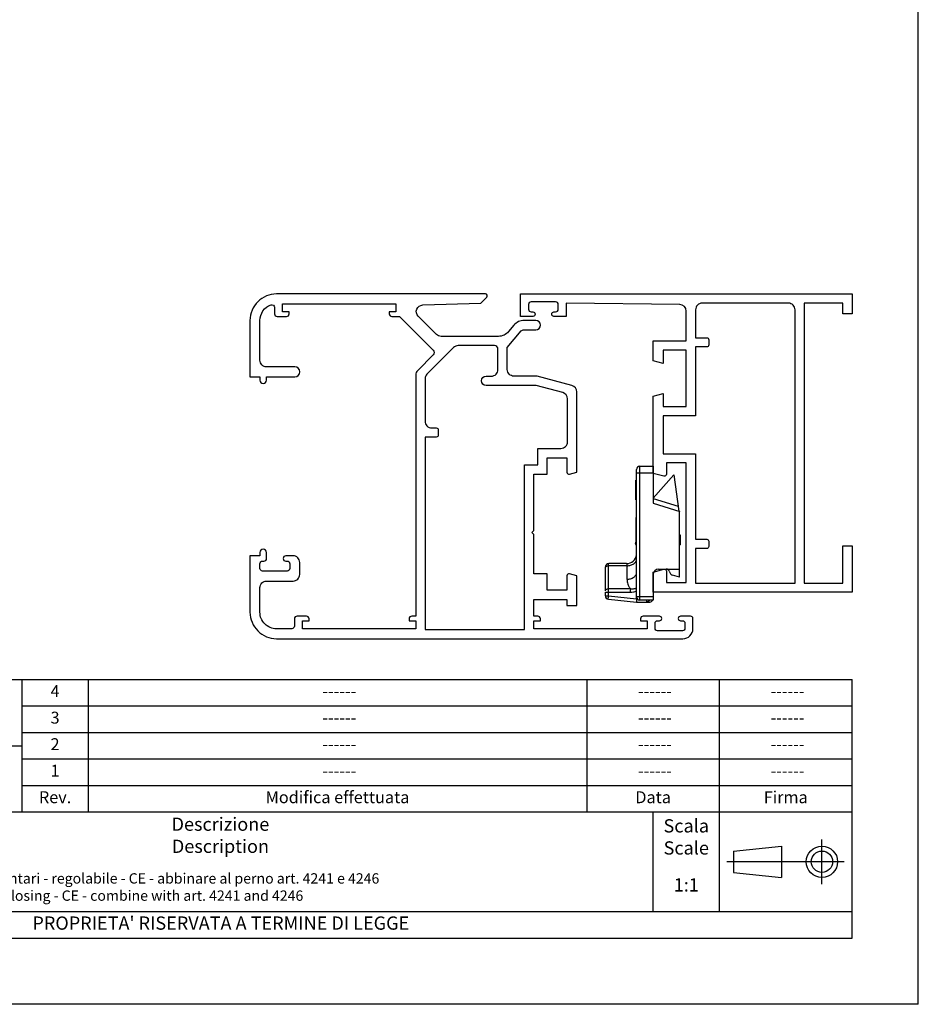
# Model space of a CAD drawing. Units: millimetres. Extents: x 0 to 210, y 0 to 297.
# Drawn here: x 74 to 210, y 0 to 148 of the extents above; entities that cross this region are included whole.
import ezdxf
from ezdxf.enums import TextEntityAlignment as Align

# ---------------------------------------------------------------- set-up
doc = ezdxf.new("R2010")
doc.units = ezdxf.units.MM
doc.header["$LTSCALE"] = 19.36
doc.linetypes.add('CENTER', pattern=[0.6, 0.375, -0.075, 0.075, -0.075])
doc.layers.get('0').update_dxf_attribs({"linetype": 'CONTINUOUS'})
doc.layers.add('COMPONENTI_DI_ASSIEME', color=7, linetype='CONTINUOUS')
doc.styles.add('DAVIDE', font='arial.ttf', dxfattribs={"height": 2.5})
doc.styles.add('pep', font='arial.ttf')

# ---------------------------------------------------------------- blocks, each defined once
blk = doc.blocks.new('I$C39FDDCDA')
at = {"linetype": 'CENTER', "ltscale": 5}
for p, q in [((14.32, 0), (14.32, 6.72)), ((17.69, 3.36), (0, 3.36))]:
    blk.add_line(p, q, dxfattribs=at)
at = {"linetype": 'Continuous'}
for p, q in [((1, 4.97), (8.2, 5.72)), ((1, 4.97), (1, 1.75)), ((8.2, 5.72), (8.2, 1)), ((1, 1.75), (8.2, 1))]:
    blk.add_line(p, q, dxfattribs=at)
for radius in [2.36, 1.61]:
    blk.add_circle((14.32, 3.36), radius)
blk = doc.blocks.new('A$C1DDA1E3E')
at = {"color": 7, "linetype": 'Continuous'}
for points in [[(17.7, 0), (30, 0), (30, 3.06), (28.38, 3.49, 0.493142), (28, 3.2), (28, 1.5), (25, 1.5), (25, 19.5), (28, 19.5), (28, 17.8, 0.493142), (28.38, 17.51), (30, 17.94), (30, 29.6), (28.5, 30), (28.5, 28), (25, 28), (25, 36.5), (28.5, 36.5), (28.5, 34.5), (30, 34.9), (30, 37.9), (25, 37.9), (25, 42.41, -0.410981), (25.99, 43.41), (43.1, 43.6), (43.1, 41.6), (44.95, 41.6, 0.994669), (44.95, 42.3), (44.7, 42.3, -0.414214), (44.3, 42.7), (44.3, 43.4, -0.414214), (44.7, 43.8), (48.4, 43.8, -0.414214), (48.8, 43.4), (48.8, 42.7, -0.414214), (48.4, 42.3), (48.15, 42.3, 0.994669), (48.15, 41.6), (50, 41.6), (50, 45), (0, 45), (0, 42), (1.4, 42), (1.4, 43.6), (7.2, 43.6), (7.2, 1.4), (1.4, 1.4), (1.4, 7), (0, 7), (0, 0), (17.7, 0)], [(8.6, 1.4), (8.6, 42.6, -0.414214), (9.6, 43.6), (22.6, 43.6, -0.414214), (23.6, 42.6), (23.6, 38.4), (21.9, 38.4, 0.414214), (21.6, 38.1), (21.6, 37.3, 0.414214), (21.9, 37), (23.6, 37), (23.6, 26.6), (28.5, 26.6), (28.5, 20.9), (23.6, 20.9), (23.6, 8), (21.9, 8, 0.414214), (21.6, 7.7), (21.6, 6.9, 0.414214), (21.9, 6.6), (23.6, 6.6), (23.6, 1.4), (8.6, 1.4), (8.6, 1.4)]]:
    blk.add_lwpolyline(points, format="xyb", dxfattribs=at)
blk = doc.blocks.new('A$C66B676EC')
at = {"color": 0, "linetype": 'ByBlock', "lineweight": -2}
blk.add_line((37.7, 0), (57.64, 0), dxfattribs=at)
for points in [[(0, 4, 0.414214), (4, 0), (65.3, 0, 0.414214), (66.8, 1.5), (66.8, 3.05, 0.414214), (66.45, 3.4), (64.95, 3.4, 1), (64.95, 2.7), (65.25, 2.7, -0.414214), (65.6, 2.35), (65.6, 1.55, -0.414214), (65.25, 1.2), (61.45, 1.2, -0.414214), (61.1, 1.55), (61.1, 2.35, -0.414214), (61.45, 2.7), (61.75, 2.7, 1), (61.75, 3.4), (59.3, 3.4, 0.414214), (58.9, 3), (58.9, 2.7), (59.9, 2.7), (59.9, 1.5), (42.8, 1.5), (42.8, 2.7), (43.8, 2.7), (43.8, 3, 0.414214), (43.4, 3.4), (42.8, 3.4), (42.8, 5.9), (47.8, 5.9), (47.8, 5), (49.3, 5), (49.3, 9.49), (48.18, 9.79, 0.493145), (47.8, 9.5), (47.8, 7.3), (44.8, 7.3), (44.8, 9.8), (42.8, 9.8), (42.8, 15.7), (42.5, 16), (42.8, 16.3), (42.8, 24.8), (44.8, 24.8), (44.8, 27.3), (47.8, 27.3), (47.8, 25.1, 0.493145), (48.18, 24.81), (49.3, 25.11), (49.3, 37.23, 0.339454), (48.56, 38.2), (43.33, 39.6), (39.8, 39.6, -0.414214), (38.8, 40.6), (38.8, 43.9), (40.92, 46.42, -0.221695), (41.3, 46.6), (43.1, 46.6, 1), (43.1, 48), (41.35, 48, 0.221695), (39.81, 47.29), (39, 46.31, -0.221695), (37.47, 45.6), (28.81, 45.6, -0.198912), (28.11, 45.89), (25.38, 48.62, -0.657128), (26.05, 50.33), (34.82, 50.6), (35.71, 51.49, 0.668179), (35.5, 52), (4, 52, 0.414214), (0, 48), (0, 39.5), (1.5, 39.5), (1.5, 39, 1), (2.5, 39), (2.5, 39.5), (6.75, 39.5, 1), (6.75, 41), (2.5, 41, -0.414214), (1.5, 42), (1.5, 48, -0.317837), (3.17, 50.36, -0.517638), (3.7, 49.98), (3.7, 49, 0.414214), (4.1, 48.6), (5.5, 48.6, 0.414214), (5.9, 49), (5.9, 49.3), (4.9, 49.3), (4.9, 50.5), (22, 50.5), (22, 49.3), (21, 49.3), (21, 49, 0.414214), (21.4, 48.6), (22.57, 48.6), (27.64, 43.53, -0.414214), (27.64, 42.82), (25.29, 40.47, 0.198912), (25, 39.77), (25, 3.4), (24.4, 3.4, 0.414214), (24, 3), (24, 2.7), (25, 2.7), (25, 1.5), (7.9, 1.5), (7.9, 2.7), (8.9, 2.7), (8.9, 3, 0.414214), (8.5, 3.4), (7.1, 3.4, 0.414214), (6.7, 3), (6.7, 1.9, -0.414214), (6.3, 1.5), (4, 1.5, -0.414214), (1.5, 4), (1.5, 7.7, -0.414214), (2.5, 8.7), (6.5, 8.7, 0.414214), (7.5, 9.7), (7.5, 11.5, 0.414214), (6.5, 12.5), (5.4, 12.5, 1), (5.4, 11.7), (5.6, 11.7, -0.414214), (6, 11.3), (6, 10.6, -0.414214), (5.6, 10.2), (1.9, 10.2, -0.414214), (1.5, 10.6), (1.5, 11.3, -0.414214), (1.9, 11.7), (2.1, 11.7, 0.414214), (2.5, 12.1), (2.5, 13, 1), (1.5, 13), (1.5, 12.5), (0, 12.5)], [(41.4, 1.4), (41.4, 26.2), (43.4, 26.2), (43.4, 28.7), (46.9, 28.7, 0.414214), (47.9, 29.7), (47.9, 36.16, 0.339454), (47.16, 37.12), (43.14, 38.2), (35.6, 38.2, -1), (35.6, 39.6), (36.4, 39.6, 0.414214), (37.4, 40.6), (37.4, 43.7, 0.414214), (36.9, 44.2), (31.41, 44.2, 0.198912), (30.71, 43.91), (26.69, 39.89, 0.198912), (26.4, 39.19), (26.4, 32.8, 0.414214), (27.4, 31.8), (28.1, 31.8, -0.414214), (28.4, 31.5), (28.4, 30.7, -0.414214), (28.1, 30.4), (26.4, 30.4), (26.4, 1.4)]]:
    blk.add_lwpolyline(points, format="xyb", close=True)
at = {"linetype": 'Continuous', "xscale": -1}
blk.add_blockref('A$C1DDA1E3E', (90.8, 7), dxfattribs=at)
blk = doc.blocks.new('A$C6EF157E8')
at = {"layer": 'COMPONENTI_DI_ASSIEME', "color": 7, "linetype": 'Continuous'}
for p, q in [((0.45, 10.85), (0, 6.6)), ((0.94, 11.3), (1.5, 11.3)), ((1.73, 11.3), (5.3, 11.3)), ((5.8, 8.1), (5.8, 10.8)), ((0, 6.6), (0, 4.6)), ((0.3, 4.1), (0.3, 6.1)), ((0.5, 6.6), (20, 6.6)), ((8.6, 6.65), (6.93, 6.65)), ((8.51, 6.6), (8.81, 6.76)), ((8.76, 6.6), (8.81, 6.76)), ((8.81, 6.76), (9.33, 6.6)), ((9.18, 6.65), (12.75, 6.65)), ((15.4, 6.7), (18.4, 6.7)), ((15.4, 6.6), (15.4, 6.7)), ((15.85, 6.6), (15.85, 6.7)), ((16.23, 6.6), (16.23, 6.7)), ((17.73, 6.6), (17.73, 6.7)), ((18.08, 6.6), (18.08, 6.7)), ((18.4, 6.6), (18.4, 6.7)), ((20.5, 6.1), (20.5, 4.1)), ((4.17, 4.1), (0.3, 4.1)), ((4.97, 3.3), (4.97, 0.1)), ((14.9, 4.1), (13.66, 0.05)), ((15.62, 4.1), (14.46, 0.31)), ((20.5, 4.1), (14.9, 4.1)), ((19.17, 0.98), (15.7, 4.1)), ((4.68, 1.67), (4.35, 1.51)), ((3.74, 0.1), (4.08, 1.2)), ((3.74, 0.1), (13.68, 0.1)), ((8.65, 0.1), (8.65, 0)), ((10.15, 0), (8.65, 0)), ((10.15, 0.1), (10.15, 0)), ((19.17, 0.98), (13.71, 0.21))]:
    blk.add_line(p, q, dxfattribs=at)
at = {"layer": 'COMPONENTI_DI_ASSIEME', "color": 9, "linetype": 'Continuous'}
for p, q in [((0.94, 10.83), (0.5, 6.6)), ((0.94, 11.3), (0.94, 10.83)), ((0.94, 10.83), (1.49, 10.83)), ((1.49, 11.3), (1.49, 7.54)), ((2.03, 10.82), (2.03, 7.53)), ((2.03, 10.82), (5.48, 10.82)), ((5.48, 8.04), (5.48, 10.82)), ((5.48, 8.04), (3.45, 8.04)), ((0.3, 6.1), (20.5, 6.1)), ((0.5, 6.6), (0.5, 6.5)), ((0.8, 4.1), (0.8, 6.6)), ((19.5, 6.6), (19.5, 4.1)), ((0.3, 5.1), (0.01, 5.1))]:
    blk.add_line(p, q, dxfattribs=at)
at = {"layer": 'COMPONENTI_DI_ASSIEME', "color": 7, "linetype": 'Continuous'}
for centre, radius, start, end in [((0.94, 10.8), 0.5, 90, 174), ((5.3, 10.8), 0.5, 0, 90), ((7.3, 8.1), 1.5, 180, 264.7254), ((0.8, 6.1), 0.5, 90, 180), ((12.75, 6.29), 0.354, 60.7714, 90), ((20, 6.1), 0.5, 0, 90), ((0.5, 4.6), 0.5, 180, 246.3815), ((4.17, 3.3), 0.8, 0, 90), ((4.56, 1.06), 0.5, 115, 163), ((4.47, 2.12), 0.5, 295, 0)]:
    blk.add_arc(centre, radius, start, end, dxfattribs=at)
blk.add_ellipse((0.5, 4.6), major_axis=(0, 2.84), ratio=0.176327, start_param=1.393543, end_param=1.570796, dxfattribs=at)
at = {"layer": 'COMPONENTI_DI_ASSIEME', "color": 9, "linetype": 'Continuous'}
for points, knots in [([(0.45, 10.85), (0.45, 10.85), (0.45, 10.86), (0.46, 10.86), (0.47, 10.86), (0.49, 10.86), (0.51, 10.86), (0.54, 10.86), (0.6, 10.86), (0.67, 10.85), (0.76, 10.84), (0.85, 10.84), (0.91, 10.83), (0.94, 10.83)], [0, 0, 0, 0, 0.006986, 0.022154, 0.046356, 0.07957, 0.121518, 0.171859, 0.295753, 0.446629, 0.618705, 0.805624, 1, 1, 1, 1]), ([(1.49, 10.83), (1.58, 10.83), (1.77, 10.83), (1.95, 10.82), (2.03, 10.82)], [0, 0, 0, 0, 0.536853, 1, 1, 1, 1]), ([(1.69, 11.3), (1.71, 11.3), (1.76, 11.29), (1.82, 11.27), (1.88, 11.22), (1.95, 11.14), (2.01, 11), (2.03, 10.88), (2.03, 10.82)], [0, 0, 0, 0, 0.101303, 0.206853, 0.31947, 0.440903, 0.708687, 1, 1, 1, 1]), ([(5.14, 11.3), (5.16, 11.3), (5.21, 11.29), (5.27, 11.27), (5.33, 11.22), (5.4, 11.14), (5.46, 11), (5.48, 10.88), (5.48, 10.82)], [0, 0, 0, 0, 0.101303, 0.206853, 0.31947, 0.440902, 0.708687, 1, 1, 1, 1]), ([(5.48, 10.82), (5.5, 10.82), (5.55, 10.82), (5.61, 10.82), (5.67, 10.81), (5.71, 10.81), (5.75, 10.81), (5.77, 10.81), (5.78, 10.81), (5.79, 10.8), (5.79, 10.8), (5.8, 10.8), (5.8, 10.8), (5.8, 10.8)], [0, 0, 0, 0, 0.223043, 0.421699, 0.593403, 0.736425, 0.849391, 0.894254, 0.931201, 0.960147, 0.981086, 0.994122, 1, 1, 1, 1]), ([(2.03, 7.53), (1.95, 7.53), (1.77, 7.54), (1.58, 7.54), (1.49, 7.54)], [0, 0, 0, 0, 0.463147, 1, 1, 1, 1]), ([(1.49, 7.54), (1.49, 7.38), (1.52, 7.05), (1.63, 6.74), (1.71, 6.6)], [0, 0, 0, 0, 0.500165, 1, 1, 1, 1]), ([(2.03, 7.53), (2.02, 7.45), (2, 7.29), (2.01, 7.06), (2.04, 6.86), (2.08, 6.71), (2.1, 6.64), (2.11, 6.6)], [0, 0, 0, 0, 0.250023, 0.500038, 0.750018, 0.875034, 1, 1, 1, 1]), ([(3.45, 8.04), (3.32, 8.04), (3.07, 8.02), (2.7, 7.93), (2.35, 7.77), (2.13, 7.62), (2.03, 7.53)], [0, 0, 0, 0, 0.243231, 0.488472, 0.739262, 1, 1, 1, 1]), ([(3.45, 8.04), (3.45, 7.85), (3.49, 7.58), (3.62, 7.24), (3.75, 7.02), (3.9, 6.84), (4.07, 6.7), (4.26, 6.62), (4.4, 6.6), (4.46, 6.6)], [0, 0, 0, 0, 0.291039, 0.4292, 0.559475, 0.680801, 0.793333, 0.898714, 1, 1, 1, 1]), ([(5.8, 8.1), (5.8, 8.1), (5.8, 8.09), (5.79, 8.09), (5.77, 8.08), (5.75, 8.08), (5.7, 8.06), (5.6, 8.05), (5.52, 8.05), (5.48, 8.04)], [0, 0, 0, 0, 0.029154, 0.052491, 0.082829, 0.165426, 0.277488, 0.586813, 1, 1, 1, 1]), ([(5.48, 8.04), (5.48, 7.85), (5.53, 7.58), (5.66, 7.24), (5.78, 7.02), (5.93, 6.84), (6.11, 6.7), (6.3, 6.62), (6.43, 6.6), (6.5, 6.6)], [0, 0, 0, 0, 0.291039, 0.4292, 0.559475, 0.680801, 0.793333, 0.898714, 1, 1, 1, 1])]:
    blk.add_open_spline(points, degree=3, knots=knots, dxfattribs=at)
at = {"layer": 'COMPONENTI_DI_ASSIEME', "color": 7, "linetype": 'Continuous'}
for points, knots in [([(0.5, 6.6), (0.44, 6.6), (0.34, 6.6), (0.23, 6.6), (0.15, 6.61), (0.09, 6.61), (0.04, 6.61), (0.02, 6.6), (0, 6.6), (0, 6.6)], [0, 0, 0, 0, 0.382346, 0.555039, 0.706434, 0.830654, 0.922954, 0.980034, 1, 1, 1, 1]), ([(0.3, 4.64), (0.26, 4.66), (0.17, 4.71), (0.08, 4.82), (0.02, 4.96), (0.01, 5.05), (0.01, 5.1)], [0, 0, 0, 0, 0.251455, 0.501842, 0.751187, 1, 1, 1, 1])]:
    blk.add_open_spline(points, degree=3, knots=knots, dxfattribs=at)

msp = doc.modelspace()

# ---------------------------------------------------------------- linework, layer by layer
at = {"color": 7, "linetype": 'Continuous'}
for q in [(210.01, 297), (0, 0)]:
    msp.add_line((210.01, 0), q, dxfattribs=at)
for p, q in [((9.81, 49), (200.01, 49)), ((74.81, 49), (74.81, 29)), ((84.81, 49), (84.81, 29)), ((160.01, 49), (160.01, 29)), ((180.01, 14), (180.01, 49)), ((200.01, 10), (200.01, 49)), ((74.81, 45), (200.01, 45)), ((74.81, 41), (200.01, 41)), ((59.81, 39), (74.81, 39)), ((74.81, 37), (200.01, 37)), ((74.81, 33), (200.01, 33)), ((200.01, 29), (9.81, 29)), ((170.01, 14), (170.01, 29)), ((9.81, 14), (200.01, 14)), ((9.81, 10), (200.01, 10))]:
    msp.add_line(p, q)

# ---------------------------------------------------------------- block references
for name, p in [('A$C66B676EC', (109.21, 55.14)), ('I$C39FDDCDA', (181.15, 18.14))]:
    msp.add_blockref(name, p)
at = {"rotation": 90}
msp.add_blockref('A$C6EF157E8', (174.11, 60.66), dxfattribs=at)

# ---------------------------------------------------------------- texts
at = {"style": 'pep'}
msp.add_text("PROPRIETA' RISERVATA A TERMINE DI LEGGE", height=2, dxfattribs=at).set_placement((104.81, 11.25), align=Align.CENTER)
at = {"style": 'DAVIDE'}
for s, insert, char_height, width, attachment_point in [('4', (79.81, 47), 1.8, 10, 5), (' ------', (122.41, 47), 1.8, 75.2, 5), (' ------', (170.01, 47), 1.8, 20, 5), (' ------', (190.01, 47), 1.8, 20, 5), ('3', (79.81, 43), 1.8, 10, 5), (' ------', (122.41, 43), 1.8, 75.2, 5), (' ------', (170.01, 43), 1.8, 20, 5), (' ------', (190.01, 43), 1.8, 20, 5), ('2', (79.81, 39), 1.8, 10, 5), (' ------', (122.41, 39), 1.8, 75.2, 5), (' ------', (170.01, 39), 1.8, 20, 5), (' ------', (190.01, 39), 1.8, 20, 5), ('1', (79.81, 35), 1.8, 10, 5), (' ------', (122.41, 35), 1.8, 75.2, 5), (' ------', (170.01, 35), 1.8, 20, 5), (' ------', (190.01, 35), 1.8, 20, 5), ('Rev.', (79.81, 31), 1.8, 10, 5), ('Modifica effettuata', (122.41, 31), 1.8, 75.2, 5), ('Data', (170.01, 31), 1.8, 20, 5), ('Firma', (190.01, 31), 1.8, 20, 5), ('{\\H1.1111x;Descrizione\\P\\fArial|b0|i1|c0|p34;Description}', (104.75, 25.5), 1.8, 130.5148, 5), ('Scala\\P{\\fArial|b0|i1|c0|p34;Scale}', (175.01, 25.25), 2, 10, 5), ('{\\fCalibri|b0|i0|c0|p34;\\H0.91667x;Riscontro per chiusure supplementari - regolabile - CE - abbinare al perno art. 4241 e 4246\\P\\fCalibri|b0|i1|c0|p34;Adjustable striker for additional closing - CE - combine with art. 4241 and 4246}', (40.21, 17.69), 1.7, 130.5148, 4), ('1:1', (175.01, 17.75), 2, 10, 5)]:
    msp.add_mtext(s, dxfattribs=dict(at, insert=insert, char_height=char_height, width=width, attachment_point=attachment_point))

doc.saveas('drawing.dxf')
